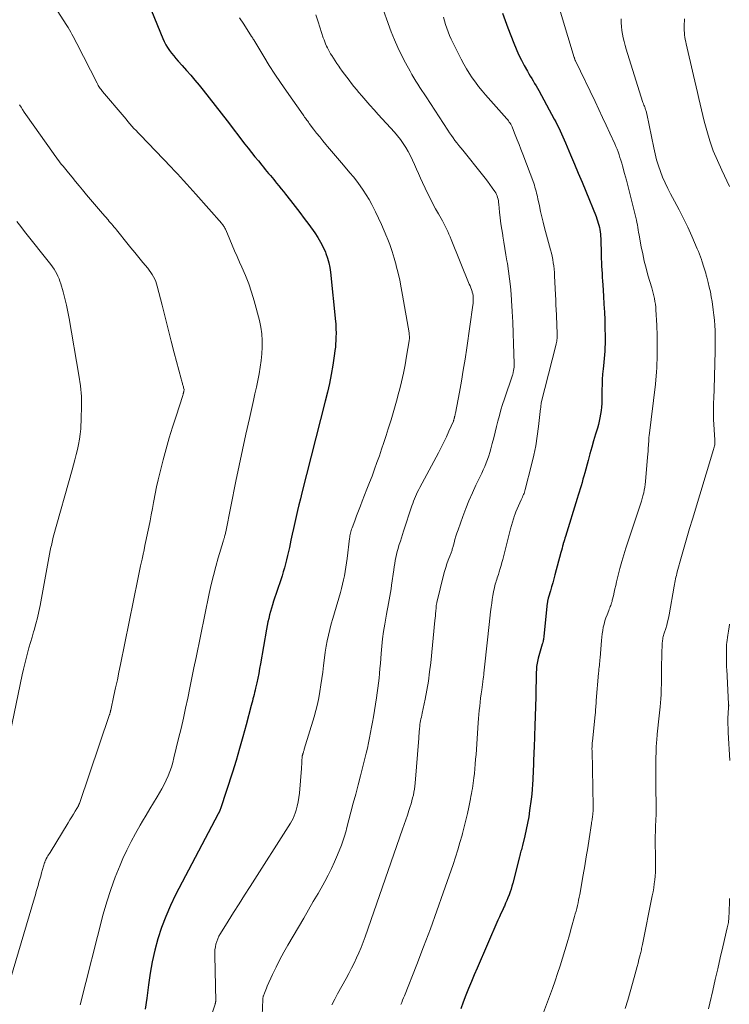
# Model space of a CAD drawing. Units: feet. Extents: x 1945000 to 1950001, y 565000 to 570001.
# Drawn here: x 1947817 to 1947941, y 565899 to 566072 of the extents above; entities that cross this region are included whole.
import ezdxf

# ---------------------------------------------------------------- set-up
doc = ezdxf.new("R2010")
doc.units = ezdxf.units.FT
doc.header["$LTSCALE"] = 100
doc.header["$MEASUREMENT"] = 0
doc.layers.add('CONTOUR INDEX', color=32, linetype='Continuous', lineweight=25)
doc.layers.add('CONTOUR INTERMEDIATE', color=40, linetype='Continuous', lineweight=15)

msp = doc.modelspace()

# ---------------------------------------------------------------- linework, layer by layer
at = {"layer": 'CONTOUR INDEX', "flags": 128}
for points, elevation in [([(1947839.67, 566073.37), (1947841.68, 566068.49), (1947841.93, 566067.95), (1947842.2, 566067.41), (1947842.51, 566066.9), (1947842.85, 566066.4), (1947843.22, 566065.92), (1947843.59, 566065.45), (1947843.98, 566064.99), (1947844.38, 566064.54), (1947845.1, 566063.75), (1947845.85, 566062.9), (1947846.6, 566062.05), (1947847.33, 566061.18), (1947848.05, 566060.3), (1947848.76, 566059.41), (1947849.82, 566058.07), (1947850.87, 566056.73), (1947851.92, 566055.39), (1947852.97, 566054.04), (1947856.11, 566049.95), (1947856.69, 566049.2), (1947857.28, 566048.45), (1947857.87, 566047.71), (1947858.47, 566046.97), (1947859.07, 566046.23), (1947859.37, 566045.86), (1947859.67, 566045.5), (1947859.97, 566045.14), (1947860.28, 566044.77), (1947860.58, 566044.41), (1947860.88, 566044.05), (1947861.19, 566043.69), (1947861.49, 566043.32), (1947861.69, 566043.08), (1947862.09, 566042.59), (1947862.49, 566042.1), (1947862.88, 566041.6), (1947863.27, 566041.11), (1947864.13, 566040.02), (1947864.94, 566038.97), (1947865.74, 566037.92), (1947866.53, 566036.86), (1947867.32, 566035.79), (1947868.37, 566034.34), (1947868.92, 566033.53), (1947869.42, 566032.7), (1947869.86, 566031.83), (1947870.26, 566030.93), (1947870.36, 566030.68), (1947870.64, 566029.89), (1947870.88, 566029.08), (1947871.04, 566028.26), (1947871.16, 566027.42), (1947872.03, 566018.74), (1947872.06, 566018.37), (1947872.09, 566018), (1947872.1, 566017.63), (1947872.11, 566017.26), (1947872.12, 566016.89), (1947872.12, 566016.52), (1947872.11, 566016.16), (1947872.1, 566015.79), (1947872.08, 566015.38), (1947872.05, 566014.81), (1947872.01, 566014.25), (1947871.94, 566013.68), (1947871.87, 566013.11), (1947871.54, 566011.05), (1947871.27, 566009.46), (1947870.96, 566007.87), (1947870.62, 566006.3), (1947870.24, 566004.73), (1947866.12, 565988.61), (1947865.86, 565987.57), (1947865.6, 565986.54), (1947865.35, 565985.51), (1947865.1, 565984.47), (1947864.86, 565983.43), (1947864.62, 565982.39), (1947864.4, 565981.35), (1947864.18, 565980.31), (1947863.92, 565979.03), (1947863.76, 565978.31), (1947863.6, 565977.6), (1947863.43, 565976.88), (1947863.25, 565976.17), (1947863.06, 565975.46), (1947862.86, 565974.76), (1947862.64, 565974.06), (1947862.42, 565973.36), (1947861.16, 565969.57), (1947860.97, 565968.97), (1947860.78, 565968.37), (1947860.61, 565967.77), (1947860.44, 565967.16), (1947860.29, 565966.55), (1947860.15, 565965.93), (1947860.02, 565965.31), (1947859.91, 565964.69), (1947858.85, 565958.58), (1947858.7, 565957.73), (1947858.53, 565956.89), (1947858.36, 565956.05), (1947858.18, 565955.21), (1947857.97, 565954.3), (1947857.89, 565953.92), (1947857.8, 565953.53), (1947857.71, 565953.15), (1947857.61, 565952.77), (1947857.52, 565952.39), (1947857.42, 565952.01), (1947857.33, 565951.63), (1947857.23, 565951.25), (1947856.33, 565947.83), (1947855.77, 565945.74), (1947855.18, 565943.67), (1947854.55, 565941.6), (1947853.9, 565939.54), (1947851.79, 565933.06), (1947851.77, 565932.98), (1947851.74, 565932.9), (1947851.71, 565932.82), (1947851.68, 565932.74), (1947851.65, 565932.67), (1947851.63, 565932.63), (1947851.61, 565932.58), (1947851.59, 565932.53), (1947851.57, 565932.49), (1947851.54, 565932.43), (1947851.53, 565932.41), (1947851.52, 565932.4), (1947851.51, 565932.38), (1947851.5, 565932.36), (1947851.45, 565932.29), (1947851.44, 565932.27), (1947851.43, 565932.26), (1947851.42, 565932.24), (1947851.41, 565932.22), (1947843.93, 565917.95), (1947843.02, 565916.08), (1947842.19, 565914.18), (1947841.47, 565912.23), (1947840.83, 565910.25), (1947840.29, 565908.24), (1947839.83, 565906.21), (1947839.47, 565904.17), (1947839.17, 565902.11), (1947839.12, 565901.69), (1947838.87, 565899.77), (1947838.58, 565897.86)], 880), ([(1947901.37, 566072.95), (1947901.82, 566071.64), (1947902.3, 566070.35), (1947903.35, 566067.66), (1947903.77, 566066.66), (1947904.21, 566065.68), (1947904.69, 566064.72), (1947905.19, 566063.76), (1947905.76, 566062.74), (1947906.01, 566062.31), (1947906.25, 566061.88), (1947906.51, 566061.46), (1947906.77, 566061.04), (1947907.03, 566060.62), (1947907.28, 566060.2), (1947907.52, 566059.77), (1947907.76, 566059.34), (1947910.47, 566054.35), (1947910.74, 566053.84), (1947911, 566053.32), (1947911.26, 566052.8), (1947911.51, 566052.27), (1947911.75, 566051.74), (1947911.98, 566051.21), (1947912.22, 566050.68), (1947912.45, 566050.15), (1947913.35, 566048.03), (1947914.03, 566046.44), (1947914.7, 566044.85), (1947915.36, 566043.25), (1947916.01, 566041.65), (1947917.82, 566037.19), (1947917.96, 566036.81), (1947918.1, 566036.44), (1947918.22, 566036.06), (1947918.33, 566035.68), (1947918.42, 566035.3), (1947918.5, 566034.91), (1947918.55, 566034.52), (1947918.59, 566034.12), (1947918.61, 566033.83), (1947918.64, 566033.29), (1947918.67, 566032.75), (1947918.69, 566032.2), (1947918.7, 566031.66), (1947918.72, 566030.47), (1947918.74, 566029.81), (1947918.76, 566029.15), (1947918.79, 566028.49), (1947918.83, 566027.84), (1947918.88, 566027.18), (1947918.92, 566026.52), (1947918.96, 566025.86), (1947919.01, 566025.21), (1947919.13, 566023.2), (1947919.21, 566021.8), (1947919.28, 566020.41), (1947919.34, 566019.02), (1947919.38, 566017.62), (1947919.41, 566016.14), (1947919.42, 566015.48), (1947919.41, 566014.83), (1947919.38, 566014.19), (1947919.35, 566013.54), (1947919.3, 566012.89), (1947919.25, 566012.24), (1947919.19, 566011.59), (1947919.12, 566010.94), (1947919.07, 566010.41), (1947918.98, 566009.49), (1947918.92, 566008.57), (1947918.88, 566007.66), (1947918.85, 566006.74), (1947918.83, 566004.96), (1947918.81, 566004.34), (1947918.77, 566003.71), (1947918.71, 566003.09), (1947918.62, 566002.46), (1947918.51, 566001.84), (1947918.39, 566001.23), (1947918.24, 566000.62), (1947918.07, 566000.02), (1947917.74, 565998.93), (1947917.4, 565997.79), (1947917.07, 565996.64), (1947916.75, 565995.49), (1947916.43, 565994.34), (1947915.83, 565992.15), (1947915.68, 565991.58), (1947915.52, 565991.02), (1947915.36, 565990.45), (1947915.2, 565989.89), (1947915.03, 565989.33), (1947914.87, 565988.76), (1947914.7, 565988.2), (1947914.52, 565987.64), (1947912.45, 565980.98), (1947912.35, 565980.66), (1947912.25, 565980.34), (1947912.16, 565980.02), (1947912.07, 565979.7), (1947912.04, 565979.61), (1947911.94, 565979.24), (1947911.84, 565978.88), (1947911.74, 565978.51), (1947911.64, 565978.14), (1947910.59, 565974.2), (1947910.4, 565973.5), (1947910.21, 565972.8), (1947910.01, 565972.1), (1947909.8, 565971.41), (1947909.46, 565970.27), (1947909.43, 565970.14), (1947909.39, 565970.01), (1947909.36, 565969.89), (1947909.33, 565969.76), (1947909.3, 565969.63), (1947909.28, 565969.5), (1947909.26, 565969.37), (1947909.24, 565969.24), (1947908.64, 565963.41), (1947908.62, 565963.23), (1947908.59, 565963.05), (1947908.56, 565962.87), (1947908.53, 565962.7), (1947908.5, 565962.52), (1947908.46, 565962.35), (1947908.42, 565962.17), (1947908.37, 565962), (1947907.67, 565959.59), (1947907.59, 565959.29), (1947907.52, 565958.99), (1947907.47, 565958.69), (1947907.42, 565958.38), (1947907.38, 565958.08), (1947907.35, 565957.77), (1947907.33, 565957.46), (1947907.32, 565957.15), (1947907.22, 565952.78), (1947907.18, 565951.07), (1947907.13, 565949.36), (1947907.07, 565947.65), (1947907.01, 565945.94), (1947906.92, 565943.8), (1947906.9, 565943.16), (1947906.87, 565942.52), (1947906.85, 565941.89), (1947906.83, 565941.25), (1947906.81, 565940.61), (1947906.79, 565939.97), (1947906.76, 565939.33), (1947906.74, 565938.7), (1947906.72, 565938.24), (1947906.68, 565937.38), (1947906.61, 565936.52), (1947906.53, 565935.66), (1947906.42, 565934.8), (1947906.15, 565932.8), (1947905.98, 565931.68), (1947905.79, 565930.57), (1947905.56, 565929.46), (1947905.31, 565928.35), (1947904.89, 565926.66), (1947904.83, 565926.41), (1947904.77, 565926.15), (1947904.7, 565925.9), (1947904.63, 565925.65), (1947904.56, 565925.4), (1947904.5, 565925.14), (1947904.43, 565924.89), (1947904.37, 565924.64), (1947903.17, 565920.01), (1947903.03, 565919.49), (1947902.88, 565918.97), (1947902.71, 565918.47), (1947902.54, 565917.96), (1947902.34, 565917.46), (1947902.14, 565916.96), (1947901.93, 565916.47), (1947901.71, 565915.98), (1947901.62, 565915.81), (1947901.36, 565915.23), (1947901.09, 565914.66), (1947900.83, 565914.08), (1947900.58, 565913.5), (1947896.91, 565905.07), (1947896.41, 565903.88), (1947895.91, 565902.7), (1947895.43, 565901.5), (1947894.95, 565900.31), (1947894.49, 565899.11), (1947894.04, 565897.9)], 860)]:
    msp.add_lwpolyline(points, dxfattribs=dict(at, elevation=elevation))
at = {"layer": 'CONTOUR INTERMEDIATE', "flags": 128}
for points, elevation in [([(1947910.48, 566076.9), (1947913.98, 566065.15), (1947914.01, 566065.08), (1947914.03, 566065), (1947914.06, 566064.93), (1947914.08, 566064.86), (1947914.11, 566064.79), (1947914.14, 566064.72), (1947914.17, 566064.65), (1947914.21, 566064.58), (1947917.64, 566057.4), (1947918.3, 566056.02), (1947918.96, 566054.63), (1947919.61, 566053.24), (1947920.25, 566051.85), (1947921.1, 566050), (1947921.31, 566049.53), (1947921.51, 566049.05), (1947921.69, 566048.56), (1947921.87, 566048.08), (1947922.03, 566047.58), (1947922.19, 566047.09), (1947922.34, 566046.59), (1947922.48, 566046.09), (1947922.85, 566044.76), (1947923.17, 566043.6), (1947923.48, 566042.43), (1947923.78, 566041.26), (1947924.07, 566040.09), (1947924.82, 566037.03), (1947924.92, 566036.59), (1947925.01, 566036.16), (1947925.09, 566035.73), (1947925.17, 566035.29), (1947925.24, 566034.85), (1947925.31, 566034.42), (1947925.39, 566033.98), (1947925.47, 566033.55), (1947925.77, 566031.89), (1947926.02, 566030.63), (1947926.3, 566029.38), (1947926.61, 566028.14), (1947926.95, 566026.9), (1947927.6, 566024.69), (1947927.73, 566024.22), (1947927.86, 566023.74), (1947927.97, 566023.25), (1947928.08, 566022.77), (1947928.17, 566022.28), (1947928.25, 566021.8), (1947928.3, 566021.3), (1947928.34, 566020.81), (1947928.49, 566018.08), (1947928.51, 566017.47), (1947928.54, 566016.87), (1947928.55, 566016.26), (1947928.56, 566015.65), (1947928.56, 566015.04), (1947928.56, 566014.43), (1947928.56, 566013.83), (1947928.56, 566013.22), (1947928.55, 566012.61), (1947928.54, 566012.01), (1947928.52, 566011.4), (1947928.49, 566010.8), (1947928.48, 566010.59), (1947928.44, 566009.88), (1947928.38, 566009.17), (1947928.31, 566008.47), (1947928.24, 566007.76), (1947927.14, 565998.68), (1947927.13, 565998.58), (1947927.12, 565998.49), (1947927.11, 565998.39), (1947927.1, 565998.29), (1947927.09, 565998.19), (1947927.09, 565998.1), (1947927.08, 565998), (1947927.08, 565997.9), (1947927.03, 565997.03), (1947927, 565996.5), (1947926.97, 565995.97), (1947926.93, 565995.44), (1947926.89, 565994.91), (1947926.52, 565990.62), (1947926.46, 565990.11), (1947926.39, 565989.61), (1947926.3, 565989.11), (1947926.19, 565988.61), (1947926.07, 565988.12), (1947925.94, 565987.63), (1947925.79, 565987.14), (1947925.64, 565986.65), (1947923.07, 565978.89), (1947922.7, 565977.72), (1947922.34, 565976.54), (1947922.02, 565975.35), (1947921.71, 565974.16), (1947921.43, 565972.99), (1947921.28, 565972.37), (1947921.14, 565971.76), (1947921, 565971.14), (1947920.86, 565970.53), (1947920.68, 565969.76), (1947920.63, 565969.53), (1947920.56, 565969.3), (1947920.49, 565969.07), (1947920.41, 565968.85), (1947920.33, 565968.63), (1947920.24, 565968.41), (1947920.15, 565968.19), (1947920.06, 565967.97), (1947919.75, 565967.2), (1947919.55, 565966.66), (1947919.37, 565966.11), (1947919.22, 565965.55), (1947919.1, 565964.99), (1947919, 565964.42), (1947918.91, 565963.84), (1947918.84, 565963.27), (1947918.79, 565962.69), (1947918.53, 565959.64), (1947918.5, 565959.3), (1947918.47, 565958.97), (1947918.43, 565958.63), (1947918.4, 565958.3), (1947918.36, 565957.96), (1947918.33, 565957.63), (1947918.3, 565957.29), (1947918.27, 565956.95), (1947917.87, 565952.15), (1947917.85, 565951.84), (1947917.82, 565951.53), (1947917.8, 565951.22), (1947917.78, 565950.91), (1947917.75, 565950.6), (1947917.73, 565950.29), (1947917.7, 565949.98), (1947917.67, 565949.67), (1947917.17, 565944.94), (1947917.15, 565944.74), (1947917.14, 565944.54), (1947917.12, 565944.34), (1947917.11, 565944.14), (1947917.11, 565943.94), (1947917.1, 565943.74), (1947917.1, 565943.54), (1947917.11, 565943.34), (1947917.31, 565933.47), (1947917.32, 565933.19), (1947917.31, 565932.91), (1947917.3, 565932.63), (1947917.28, 565932.36), (1947917.27, 565932.24), (1947917.24, 565932.02), (1947917.22, 565931.8), (1947917.19, 565931.58), (1947917.15, 565931.36), (1947917.11, 565931.14), (1947917.07, 565930.92), (1947917.04, 565930.7), (1947917, 565930.49), (1947916.6, 565927.78), (1947916.35, 565926.21), (1947916.1, 565924.63), (1947915.84, 565923.06), (1947915.57, 565921.5), (1947914.95, 565918.03), (1947914.86, 565917.53), (1947914.76, 565917.04), (1947914.66, 565916.55), (1947914.55, 565916.07), (1947914.43, 565915.58), (1947914.31, 565915.09), (1947914.18, 565914.61), (1947914.05, 565914.13), (1947913.53, 565912.26), (1947913.14, 565910.9), (1947912.75, 565909.55), (1947912.35, 565908.19), (1947911.94, 565906.84), (1947911.51, 565905.5), (1947911.07, 565904.15), (1947910.61, 565902.82), (1947910.14, 565901.49), (1947908.6, 565897.26)], 856), ([(1947879.87, 566075.05), (1947881.83, 566069.68), (1947882.38, 566068.28), (1947882.97, 566066.9), (1947883.63, 566065.55), (1947884.32, 566064.22), (1947885.14, 566062.74), (1947885.47, 566062.17), (1947885.8, 566061.59), (1947886.15, 566061.03), (1947886.5, 566060.47), (1947886.86, 566059.91), (1947887.23, 566059.35), (1947887.59, 566058.8), (1947887.95, 566058.24), (1947891.78, 566052.38), (1947892.08, 566051.93), (1947892.39, 566051.48), (1947892.71, 566051.03), (1947893.03, 566050.59), (1947893.36, 566050.15), (1947893.7, 566049.72), (1947894.04, 566049.29), (1947894.38, 566048.86), (1947897.89, 566044.51), (1947898.32, 566043.96), (1947898.75, 566043.41), (1947899.16, 566042.84), (1947899.57, 566042.27), (1947900.03, 566041.61), (1947900.18, 566041.36), (1947900.32, 566041.1), (1947900.43, 566040.83), (1947900.52, 566040.55), (1947900.6, 566040.26), (1947900.66, 566039.97), (1947900.7, 566039.68), (1947900.74, 566039.39), (1947900.88, 566037.96), (1947900.99, 566036.95), (1947901.11, 566035.95), (1947901.26, 566034.94), (1947901.42, 566033.94), (1947901.45, 566033.76), (1947901.63, 566032.67), (1947901.81, 566031.57), (1947901.99, 566030.48), (1947902.17, 566029.39), (1947902.25, 566028.92), (1947902.45, 566027.58), (1947902.63, 566026.25), (1947902.77, 566024.91), (1947902.89, 566023.57), (1947902.97, 566022.44), (1947903.09, 566020.53), (1947903.2, 566018.62), (1947903.28, 566016.71), (1947903.34, 566014.8), (1947903.43, 566011.36), (1947903.43, 566011.06), (1947903.41, 566010.75), (1947903.38, 566010.45), (1947903.34, 566010.14), (1947903.28, 566009.79), (1947903.25, 566009.66), (1947903.22, 566009.54), (1947903.19, 566009.41), (1947903.15, 566009.29), (1947901.71, 566005.14), (1947901.4, 566004.18), (1947901.1, 566003.21), (1947900.83, 566002.24), (1947900.57, 566001.26), (1947900.33, 566000.27), (1947900.09, 565999.29), (1947899.84, 565998.31), (1947899.59, 565997.33), (1947899.35, 565996.36), (1947899.17, 565995.73), (1947898.98, 565995.11), (1947898.76, 565994.5), (1947898.52, 565993.89), (1947898.26, 565993.29), (1947898, 565992.7), (1947897.72, 565992.1), (1947897.45, 565991.51), (1947896.71, 565989.98), (1947896.09, 565988.62), (1947895.49, 565987.25), (1947894.93, 565985.86), (1947894.41, 565984.45), (1947893.57, 565982.12), (1947893.38, 565981.56), (1947893.2, 565981), (1947893.03, 565980.43), (1947892.87, 565979.86), (1947892.65, 565979.04), (1947892.61, 565978.88), (1947892.56, 565978.72), (1947892.51, 565978.56), (1947892.45, 565978.4), (1947892.39, 565978.25), (1947892.34, 565978.09), (1947892.28, 565977.93), (1947892.22, 565977.78), (1947891.85, 565976.79), (1947891.62, 565976.14), (1947891.4, 565975.48), (1947891.2, 565974.81), (1947891.03, 565974.14), (1947889.85, 565969.38), (1947889.82, 565969.26), (1947889.79, 565969.14), (1947889.77, 565969.01), (1947889.75, 565968.89), (1947889.74, 565968.77), (1947889.72, 565968.65), (1947889.71, 565968.52), (1947889.7, 565968.4), (1947889.65, 565967.83), (1947889.62, 565967.43), (1947889.58, 565967.02), (1947889.55, 565966.61), (1947889.51, 565966.21), (1947888.76, 565958.75), (1947888.57, 565957.14), (1947888.35, 565955.55), (1947888.08, 565953.96), (1947887.78, 565952.38), (1947887.26, 565949.87), (1947887.19, 565949.54), (1947887.12, 565949.22), (1947887.05, 565948.89), (1947886.99, 565948.56), (1947886.93, 565948.23), (1947886.87, 565947.9), (1947886.83, 565947.57), (1947886.8, 565947.23), (1947886.79, 565947.1), (1947886.76, 565946.7), (1947886.72, 565946.3), (1947886.69, 565945.9), (1947886.66, 565945.5), (1947886.03, 565937.6), (1947885.97, 565937.07), (1947885.91, 565936.55), (1947885.82, 565936.03), (1947885.71, 565935.51), (1947885.59, 565934.99), (1947885.46, 565934.48), (1947885.31, 565933.97), (1947885.15, 565933.47), (1947884.94, 565932.81), (1947884.66, 565931.99), (1947884.38, 565931.16), (1947884.1, 565930.33), (1947883.82, 565929.5), (1947877.26, 565910.6), (1947876.92, 565909.65), (1947876.55, 565908.71), (1947876.16, 565907.78), (1947875.74, 565906.86), (1947875.3, 565905.95), (1947874.85, 565905.05), (1947874.39, 565904.15), (1947873.91, 565903.26), (1947872.41, 565900.56), (1947871.89, 565899.59), (1947871.39, 565898.62)], 868), ([(1947823.1, 566073.44), (1947824.8, 566070.8), (1947825.04, 566070.42), (1947825.28, 566070.03), (1947825.5, 566069.64), (1947825.72, 566069.25), (1947825.93, 566068.85), (1947826.14, 566068.45), (1947826.35, 566068.05), (1947826.55, 566067.65), (1947830.13, 566060.63), (1947830.24, 566060.44), (1947830.34, 566060.26), (1947830.46, 566060.07), (1947830.58, 566059.9), (1947830.7, 566059.72), (1947830.83, 566059.55), (1947830.97, 566059.38), (1947831.1, 566059.21), (1947834.87, 566054.72), (1947835.22, 566054.32), (1947835.56, 566053.91), (1947835.91, 566053.51), (1947836.26, 566053.11), (1947836.61, 566052.71), (1947836.97, 566052.31), (1947837.33, 566051.92), (1947837.7, 566051.54), (1947843.15, 566045.86), (1947843.7, 566045.28), (1947844.25, 566044.69), (1947844.8, 566044.11), (1947845.34, 566043.52), (1947845.88, 566042.92), (1947846.42, 566042.33), (1947846.95, 566041.73), (1947847.49, 566041.13), (1947852.04, 566035.98), (1947852.14, 566035.86), (1947852.25, 566035.73), (1947852.34, 566035.59), (1947852.43, 566035.45), (1947852.52, 566035.31), (1947852.6, 566035.16), (1947852.67, 566035.01), (1947852.74, 566034.86), (1947853.45, 566033.17), (1947853.87, 566032.17), (1947854.3, 566031.18), (1947854.74, 566030.19), (1947855.18, 566029.2), (1947855.59, 566028.3), (1947856.21, 566026.86), (1947856.77, 566025.39), (1947857.27, 566023.9), (1947857.72, 566022.39), (1947858.66, 566018.9), (1947858.91, 566017.75), (1947859.09, 566016.6), (1947859.17, 566015.43), (1947859.17, 566014.25), (1947859.09, 566013.08), (1947858.97, 566011.9), (1947858.81, 566010.74), (1947858.6, 566009.57), (1947858.6, 566009.54), (1947858.36, 566008.37), (1947858.12, 566007.2), (1947857.87, 566006.03), (1947857.61, 566004.86), (1947856.9, 566001.7), (1947856.29, 565998.95), (1947855.69, 565996.2), (1947855.11, 565993.45), (1947854.54, 565990.69), (1947852.74, 565981.79), (1947852.7, 565981.62), (1947852.67, 565981.46), (1947852.63, 565981.3), (1947852.59, 565981.13), (1947852.57, 565981.05), (1947852.54, 565980.93), (1947852.51, 565980.8), (1947852.47, 565980.68), (1947852.43, 565980.56), (1947852.39, 565980.44), (1947852.35, 565980.32), (1947852.31, 565980.2), (1947852.28, 565980.08), (1947851.42, 565977.22), (1947850.98, 565975.66), (1947850.56, 565974.09), (1947850.19, 565972.51), (1947849.84, 565970.93), (1947847.53, 565959.67), (1947847.16, 565957.89), (1947846.79, 565956.11), (1947846.42, 565954.33), (1947846.05, 565952.55), (1947845.68, 565950.77), (1947845.29, 565948.99), (1947844.88, 565947.22), (1947844.46, 565945.45), (1947843.64, 565942.04), (1947843.42, 565941.23), (1947843.18, 565940.43), (1947842.91, 565939.64), (1947842.61, 565938.86), (1947842.27, 565938.09), (1947841.91, 565937.34), (1947841.52, 565936.6), (1947841.1, 565935.87), (1947840.69, 565935.18), (1947840.05, 565934.11), (1947839.41, 565933.05), (1947838.77, 565931.98), (1947838.13, 565930.91), (1947837.7, 565930.2), (1947836.87, 565928.76), (1947836.09, 565927.31), (1947835.36, 565925.82), (1947834.67, 565924.32), (1947834.17, 565923.17), (1947833.31, 565921.05), (1947832.52, 565918.92), (1947831.84, 565916.74), (1947831.22, 565914.55), (1947827.17, 565898.65)], 884), ([(1947868.58, 566072.64), (1947868.97, 566071.42), (1947869.88, 566068.62), (1947870.01, 566068.26), (1947870.14, 566067.9), (1947870.29, 566067.54), (1947870.45, 566067.18), (1947870.62, 566066.84), (1947870.79, 566066.49), (1947870.98, 566066.15), (1947871.18, 566065.82), (1947871.36, 566065.52), (1947871.66, 566065.04), (1947871.97, 566064.57), (1947872.29, 566064.1), (1947872.61, 566063.64), (1947872.81, 566063.35), (1947873.21, 566062.79), (1947873.61, 566062.24), (1947874.02, 566061.7), (1947874.43, 566061.16), (1947874.85, 566060.62), (1947875.27, 566060.09), (1947875.7, 566059.56), (1947876.13, 566059.03), (1947876.66, 566058.41), (1947877.36, 566057.58), (1947878.07, 566056.76), (1947878.8, 566055.94), (1947879.53, 566055.14), (1947882.37, 566052.04), (1947882.92, 566051.41), (1947883.45, 566050.75), (1947883.94, 566050.07), (1947884.4, 566049.37), (1947884.83, 566048.64), (1947885.23, 566047.9), (1947885.58, 566047.14), (1947885.92, 566046.37), (1947885.93, 566046.34), (1947886.25, 566045.55), (1947886.59, 566044.76), (1947886.94, 566043.97), (1947887.3, 566043.19), (1947888.26, 566041.2), (1947888.7, 566040.32), (1947889.15, 566039.43), (1947889.62, 566038.56), (1947890.11, 566037.7), (1947890.58, 566036.88), (1947890.84, 566036.43), (1947891.08, 566035.98), (1947891.32, 566035.52), (1947891.54, 566035.05), (1947891.76, 566034.58), (1947891.97, 566034.11), (1947892.17, 566033.64), (1947892.37, 566033.16), (1947895.55, 566025.34), (1947895.68, 566025.01), (1947895.8, 566024.68), (1947895.92, 566024.35), (1947896.03, 566024.01), (1947896.07, 566023.88), (1947896.15, 566023.61), (1947896.2, 566023.33), (1947896.24, 566023.06), (1947896.25, 566022.78), (1947896.25, 566022.49), (1947896.24, 566022.21), (1947896.21, 566021.93), (1947896.18, 566021.65), (1947895.09, 566014.11), (1947894.8, 566012.15), (1947894.49, 566010.19), (1947894.15, 566008.24), (1947893.8, 566006.3), (1947893.11, 566002.63), (1947893.09, 566002.52), (1947893.06, 566002.41), (1947893.04, 566002.29), (1947893.01, 566002.18), (1947892.99, 566002.1), (1947892.97, 566002.03), (1947892.95, 566001.96), (1947892.93, 566001.9), (1947892.92, 566001.83), (1947892.9, 566001.76), (1947892.88, 566001.69), (1947892.86, 566001.62), (1947892.85, 566001.55), (1947892.82, 566001.47), (1947892.8, 566001.4), (1947892.77, 566001.33), (1947892.75, 566001.26), (1947891.97, 565999.46), (1947891.54, 565998.49), (1947891.09, 565997.53), (1947890.62, 565996.59), (1947890.13, 565995.65), (1947886.85, 565989.58), (1947886.65, 565989.19), (1947886.45, 565988.79), (1947886.27, 565988.4), (1947886.09, 565987.99), (1947885.92, 565987.59), (1947885.76, 565987.18), (1947885.61, 565986.77), (1947885.47, 565986.35), (1947884.01, 565981.91), (1947883.82, 565981.31), (1947883.62, 565980.71), (1947883.43, 565980.12), (1947883.24, 565979.52), (1947883.19, 565979.36), (1947883.03, 565978.84), (1947882.88, 565978.32), (1947882.75, 565977.79), (1947882.63, 565977.26), (1947882.53, 565976.73), (1947882.43, 565976.19), (1947882.35, 565975.65), (1947882.27, 565975.12), (1947881.89, 565972.38), (1947881.8, 565971.74), (1947881.7, 565971.1), (1947881.59, 565970.46), (1947881.48, 565969.83), (1947881.36, 565969.19), (1947881.24, 565968.55), (1947881.12, 565967.92), (1947881, 565967.28), (1947880.69, 565965.55), (1947880.48, 565964.26), (1947880.29, 565962.96), (1947880.15, 565961.66), (1947880.04, 565960.36), (1947879.98, 565959.48), (1947879.91, 565958.61), (1947879.84, 565957.75), (1947879.77, 565956.89), (1947879.69, 565956.03), (1947879.6, 565955.17), (1947879.49, 565954.31), (1947879.37, 565953.45), (1947879.24, 565952.6), (1947878.68, 565949.26), (1947878.52, 565948.34), (1947878.36, 565947.42), (1947878.19, 565946.51), (1947878.01, 565945.59), (1947877.83, 565944.68), (1947877.63, 565943.76), (1947877.42, 565942.86), (1947877.2, 565941.95), (1947876.83, 565940.52), (1947876.42, 565938.9), (1947876, 565937.28), (1947875.58, 565935.66), (1947875.15, 565934.05), (1947873.98, 565929.58), (1947873.88, 565929.21), (1947873.78, 565928.84), (1947873.68, 565928.47), (1947873.57, 565928.11), (1947873.46, 565927.74), (1947873.34, 565927.38), (1947873.21, 565927.02), (1947873.08, 565926.67), (1947872.39, 565924.97), (1947871.88, 565923.78), (1947871.35, 565922.6), (1947870.76, 565921.44), (1947870.15, 565920.3), (1947869.78, 565919.66), (1947868.96, 565918.2), (1947868.13, 565916.76), (1947867.3, 565915.31), (1947866.46, 565913.87), (1947863.68, 565909.14), (1947862.96, 565907.86), (1947862.27, 565906.57), (1947861.61, 565905.27), (1947860.98, 565903.94), (1947860.04, 565901.88), (1947859.9, 565901.58), (1947859.77, 565901.27), (1947859.65, 565900.97), (1947859.53, 565900.66), (1947859.36, 565900.2), (1947859.33, 565900.12), (1947859.31, 565900.04), (1947859.29, 565899.96), (1947859.28, 565899.88), (1947859.27, 565899.8), (1947859.26, 565899.72), (1947859.25, 565899.63), (1947859.25, 565899.55), (1947859.14, 565896.77)], 872), ([(1947855.18, 566072.16), (1947855.91, 566071), (1947857.29, 566068.86), (1947857.34, 566068.79), (1947857.39, 566068.71), (1947857.43, 566068.63), (1947857.48, 566068.56), (1947857.53, 566068.48), (1947857.58, 566068.4), (1947857.63, 566068.33), (1947857.67, 566068.25), (1947859.45, 566065.31), (1947860.39, 566063.77), (1947861.36, 566062.24), (1947862.37, 566060.74), (1947863.39, 566059.25), (1947866.32, 566055.07), (1947866.46, 566054.88), (1947866.59, 566054.7), (1947866.73, 566054.51), (1947866.86, 566054.32), (1947867, 566054.14), (1947867.14, 566053.95), (1947867.28, 566053.77), (1947867.42, 566053.58), (1947868.19, 566052.57), (1947868.71, 566051.88), (1947869.25, 566051.2), (1947869.8, 566050.52), (1947870.35, 566049.86), (1947870.62, 566049.53), (1947871.32, 566048.7), (1947872.02, 566047.88), (1947872.72, 566047.06), (1947873.43, 566046.24), (1947874.57, 566044.91), (1947875.19, 566044.17), (1947875.79, 566043.41), (1947876.36, 566042.63), (1947876.9, 566041.83), (1947877.42, 566041.02), (1947877.92, 566040.19), (1947878.39, 566039.35), (1947878.84, 566038.49), (1947879.07, 566038.03), (1947879.6, 566036.92), (1947880.12, 566035.81), (1947880.6, 566034.68), (1947881.07, 566033.55), (1947881.1, 566033.47), (1947881.55, 566032.28), (1947881.97, 566031.08), (1947882.34, 566029.86), (1947882.69, 566028.64), (1947882.71, 566028.55), (1947883.03, 566027.27), (1947883.33, 566025.99), (1947883.59, 566024.69), (1947883.83, 566023.4), (1947884.95, 566016.75), (1947884.98, 566016.57), (1947885, 566016.38), (1947885.01, 566016.2), (1947885.02, 566016.01), (1947885.02, 566015.94), (1947885.02, 566015.79), (1947885.01, 566015.64), (1947885, 566015.5), (1947884.98, 566015.35), (1947884.52, 566012.63), (1947884.25, 566011.13), (1947883.96, 566009.64), (1947883.62, 566008.15), (1947883.25, 566006.67), (1947883.17, 566006.35), (1947882.73, 566004.72), (1947882.27, 566003.1), (1947881.79, 566001.48), (1947881.29, 565999.87), (1947880.92, 565998.69), (1947880.53, 565997.5), (1947880.14, 565996.31), (1947879.74, 565995.13), (1947879.32, 565993.95), (1947878.9, 565992.77), (1947878.46, 565991.59), (1947878.01, 565990.42), (1947877.56, 565989.26), (1947876.74, 565987.18), (1947876.4, 565986.32), (1947876.07, 565985.46), (1947875.74, 565984.6), (1947875.41, 565983.73), (1947874.93, 565982.45), (1947874.85, 565982.23), (1947874.78, 565982), (1947874.72, 565981.77), (1947874.66, 565981.55), (1947874.61, 565981.32), (1947874.56, 565981.08), (1947874.52, 565980.85), (1947874.49, 565980.62), (1947874.06, 565977.07), (1947873.96, 565976.32), (1947873.85, 565975.56), (1947873.73, 565974.81), (1947873.6, 565974.06), (1947873.44, 565973.31), (1947873.28, 565972.56), (1947873.09, 565971.82), (1947872.89, 565971.09), (1947871.84, 565967.52), (1947871.56, 565966.55), (1947871.29, 565965.58), (1947871.04, 565964.6), (1947870.8, 565963.62), (1947870.58, 565962.64), (1947870.39, 565961.65), (1947870.23, 565960.65), (1947870.09, 565959.65), (1947869.93, 565958.27), (1947869.78, 565957.13), (1947869.63, 565955.99), (1947869.47, 565954.85), (1947869.3, 565953.71), (1947869.1, 565952.58), (1947868.87, 565951.46), (1947868.59, 565950.34), (1947868.28, 565949.24), (1947866.55, 565943.54), (1947866.51, 565943.4), (1947866.47, 565943.27), (1947866.42, 565943.14), (1947866.38, 565943.01), (1947866.32, 565942.84), (1947866.3, 565942.79), (1947866.29, 565942.74), (1947866.27, 565942.7), (1947866.26, 565942.65), (1947866.24, 565942.6), (1947866.23, 565942.55), (1947866.22, 565942.5), (1947866.21, 565942.45), (1947866.2, 565942.42), (1947866.19, 565942.36), (1947866.18, 565942.3), (1947866.18, 565942.23), (1947866.17, 565942.17), (1947866.14, 565941.59), (1947866.12, 565941.23), (1947866.09, 565940.88), (1947866.07, 565940.52), (1947866.04, 565940.17), (1947865.68, 565935.82), (1947865.59, 565935.06), (1947865.47, 565934.31), (1947865.3, 565933.57), (1947865.1, 565932.84), (1947864.93, 565932.3), (1947864.77, 565931.84), (1947864.59, 565931.4), (1947864.37, 565930.98), (1947864.13, 565930.57), (1947857.03, 565919.43), (1947856.06, 565917.91), (1947855.1, 565916.38), (1947854.13, 565914.86), (1947853.18, 565913.33), (1947851.8, 565911.14), (1947851.55, 565910.7), (1947851.34, 565910.25), (1947851.17, 565909.78), (1947851.02, 565909.29), (1947850.92, 565908.8), (1947850.85, 565908.3), (1947850.82, 565907.8), (1947850.81, 565907.29), (1947850.97, 565899.29), (1947850.97, 565899.27), (1947850.97, 565899.25), (1947850.97, 565899.23), (1947850.97, 565899.21), (1947850.96, 565899.13), (1947850.96, 565899.11), (1947850.96, 565899.09), (1947850.95, 565899.07), (1947850.95, 565899.05), (1947850.93, 565898.97), (1947850.92, 565898.91), (1947850.91, 565898.85), (1947850.89, 565898.79), (1947850.87, 565898.74), (1947847.86, 565889.51)], 876), ([(1947890.99, 566072.26), (1947891.16, 566071.6), (1947891.36, 566070.95), (1947891.58, 566070.3), (1947891.82, 566069.66), (1947892.08, 566069.03), (1947892.36, 566068.41), (1947892.65, 566067.8), (1947894.13, 566064.85), (1947894.57, 566064.01), (1947895.03, 566063.18), (1947895.53, 566062.38), (1947896.06, 566061.58), (1947896.61, 566060.81), (1947897.18, 566060.06), (1947897.78, 566059.32), (1947898.4, 566058.6), (1947902.14, 566054.39), (1947902.29, 566054.2), (1947902.44, 566054.02), (1947902.58, 566053.82), (1947902.72, 566053.62), (1947902.84, 566053.42), (1947902.95, 566053.21), (1947903.05, 566052.99), (1947903.15, 566052.77), (1947903.63, 566051.55), (1947903.96, 566050.71), (1947904.29, 566049.87), (1947904.61, 566049.03), (1947904.93, 566048.19), (1947906.86, 566043.05), (1947906.98, 566042.71), (1947907.09, 566042.37), (1947907.19, 566042.03), (1947907.29, 566041.68), (1947907.37, 566041.34), (1947907.46, 566040.99), (1947907.54, 566040.64), (1947907.61, 566040.29), (1947907.87, 566039.07), (1947908.08, 566038.11), (1947908.31, 566037.15), (1947908.54, 566036.19), (1947908.79, 566035.24), (1947909.84, 566031.35), (1947909.98, 566030.79), (1947910.11, 566030.22), (1947910.22, 566029.66), (1947910.31, 566029.09), (1947910.39, 566028.51), (1947910.45, 566027.94), (1947910.5, 566027.36), (1947910.54, 566026.79), (1947910.7, 566023.43), (1947910.74, 566022.55), (1947910.78, 566021.68), (1947910.82, 566020.8), (1947910.86, 566019.92), (1947910.89, 566019.23), (1947910.92, 566018.7), (1947910.94, 566018.16), (1947910.95, 566017.63), (1947910.97, 566017.09), (1947910.98, 566016.51), (1947910.99, 566016.27), (1947910.98, 566016.02), (1947910.96, 566015.77), (1947910.94, 566015.53), (1947910.91, 566015.28), (1947910.87, 566015.04), (1947910.82, 566014.8), (1947910.76, 566014.55), (1947908.2, 566004.43), (1947908.19, 566004.41), (1947908.19, 566004.4), (1947908.19, 566004.38), (1947908.18, 566004.37), (1947908.17, 566004.31), (1947908.17, 566004.29), (1947908.17, 566004.28), (1947908.17, 566004.26), (1947908.16, 566004.24), (1947908.14, 566004), (1947908.13, 566003.86), (1947908.11, 566003.72), (1947908.1, 566003.58), (1947908.08, 566003.44), (1947907.72, 566000.3), (1947907.49, 565998.6), (1947907.21, 565996.91), (1947906.87, 565995.23), (1947906.48, 565993.55), (1947905.39, 565989.24), (1947905.32, 565989.01), (1947905.25, 565988.77), (1947905.16, 565988.54), (1947905.07, 565988.32), (1947904.98, 565988.09), (1947904.88, 565987.87), (1947904.78, 565987.64), (1947904.67, 565987.42), (1947904.4, 565986.85), (1947904.17, 565986.34), (1947903.94, 565985.82), (1947903.74, 565985.3), (1947903.55, 565984.77), (1947903.51, 565984.66), (1947903.31, 565984.07), (1947903.12, 565983.48), (1947902.95, 565982.89), (1947902.79, 565982.29), (1947901.42, 565976.94), (1947901.27, 565976.4), (1947901.12, 565975.85), (1947900.97, 565975.31), (1947900.8, 565974.77), (1947900.65, 565974.25), (1947900.56, 565973.97), (1947900.47, 565973.69), (1947900.38, 565973.41), (1947900.29, 565973.13), (1947900.2, 565972.85), (1947900.12, 565972.56), (1947900.05, 565972.28), (1947899.99, 565971.99), (1947899.82, 565971.24), (1947899.69, 565970.57), (1947899.57, 565969.9), (1947899.48, 565969.23), (1947899.39, 565968.55), (1947899.29, 565967.71), (1947899.17, 565966.61), (1947899.05, 565965.51), (1947898.93, 565964.41), (1947898.81, 565963.31), (1947898.12, 565956.95), (1947898.1, 565956.76), (1947898.08, 565956.56), (1947898.05, 565956.37), (1947898.03, 565956.18), (1947898, 565955.98), (1947897.98, 565955.79), (1947897.95, 565955.59), (1947897.92, 565955.4), (1947897.73, 565953.99), (1947897.63, 565953.27), (1947897.54, 565952.55), (1947897.45, 565951.83), (1947897.37, 565951.11), (1947897.29, 565950.39), (1947897.22, 565949.67), (1947897.16, 565948.95), (1947897.11, 565948.22), (1947896.73, 565942.65), (1947896.66, 565941.8), (1947896.59, 565940.96), (1947896.52, 565940.12), (1947896.43, 565939.27), (1947896.35, 565938.52), (1947896.3, 565938.05), (1947896.24, 565937.59), (1947896.17, 565937.13), (1947896.09, 565936.66), (1947896.01, 565936.2), (1947895.93, 565935.74), (1947895.84, 565935.28), (1947895.74, 565934.82), (1947895.45, 565933.4), (1947895.2, 565932.23), (1947894.94, 565931.06), (1947894.65, 565929.9), (1947894.35, 565928.74), (1947894.28, 565928.46), (1947893.91, 565927.16), (1947893.53, 565925.87), (1947893.13, 565924.59), (1947892.7, 565923.32), (1947890.97, 565918.3), (1947889.85, 565915.13), (1947888.7, 565911.97), (1947887.52, 565908.83), (1947886.3, 565905.7), (1947884.15, 565900.23), (1947883.99, 565899.83), (1947883.83, 565899.44), (1947883.67, 565899.05), (1947883.51, 565898.66)], 864), ([(1947922.22, 566071.94), (1947922.23, 566071.27), (1947922.28, 566070.6), (1947922.36, 566069.93), (1947922.46, 566069.26), (1947922.59, 566068.6), (1947922.74, 566067.95), (1947922.92, 566067.3), (1947923.11, 566066.65), (1947926, 566057.45), (1947926.07, 566057.23), (1947926.14, 566057.01), (1947926.23, 566056.8), (1947926.31, 566056.58), (1947926.37, 566056.43), (1947926.43, 566056.29), (1947926.48, 566056.15), (1947926.53, 566056.01), (1947926.58, 566055.86), (1947926.62, 566055.72), (1947926.66, 566055.58), (1947926.7, 566055.43), (1947926.73, 566055.28), (1947927.95, 566049.28), (1947928.19, 566048.22), (1947928.46, 566047.18), (1947928.77, 566046.14), (1947929.12, 566045.12), (1947929.51, 566044.11), (1947929.94, 566043.12), (1947930.41, 566042.15), (1947930.91, 566041.19), (1947931.61, 566039.93), (1947932.42, 566038.41), (1947933.2, 566036.88), (1947933.94, 566035.32), (1947934.65, 566033.75), (1947935.62, 566031.51), (1947935.82, 566031.05), (1947936, 566030.58), (1947936.17, 566030.11), (1947936.33, 566029.64), (1947936.41, 566029.4), (1947936.52, 566029.04), (1947936.64, 566028.68), (1947936.75, 566028.33), (1947936.87, 566027.97), (1947936.98, 566027.61), (1947937.09, 566027.25), (1947937.19, 566026.89), (1947937.29, 566026.53), (1947937.52, 566025.6), (1947937.72, 566024.77), (1947937.91, 566023.94), (1947938.06, 566023.1), (1947938.2, 566022.26), (1947938.42, 566020.78), (1947938.53, 566019.88), (1947938.63, 566018.98), (1947938.7, 566018.07), (1947938.75, 566017.17), (1947938.77, 566016.26), (1947938.78, 566015.35), (1947938.78, 566014.44), (1947938.77, 566013.53), (1947938.6, 566006.91), (1947938.59, 566006.72), (1947938.59, 566006.53), (1947938.58, 566006.33), (1947938.57, 566006.14), (1947938.55, 566005.95), (1947938.54, 566005.76), (1947938.53, 566005.57), (1947938.52, 566005.37), (1947938.48, 566004.35), (1947938.46, 566003.64), (1947938.45, 566002.93), (1947938.46, 566002.23), (1947938.49, 566001.52), (1947938.7, 565997.92), (1947938.7, 565997.71), (1947938.7, 565997.5), (1947938.69, 565997.29), (1947938.67, 565997.08), (1947938.63, 565996.87), (1947938.6, 565996.67), (1947938.55, 565996.46), (1947938.49, 565996.26), (1947934.76, 565984.01), (1947934.26, 565982.37), (1947933.78, 565980.72), (1947933.31, 565979.08), (1947932.84, 565977.43), (1947932.1, 565974.75), (1947932.02, 565974.44), (1947931.94, 565974.12), (1947931.87, 565973.8), (1947931.8, 565973.49), (1947931.74, 565973.17), (1947931.68, 565972.85), (1947931.63, 565972.53), (1947931.57, 565972.21), (1947930.67, 565967.2), (1947930.54, 565966.58), (1947930.4, 565965.97), (1947930.24, 565965.37), (1947930.06, 565964.76), (1947929.81, 565963.99), (1947929.75, 565963.78), (1947929.69, 565963.57), (1947929.63, 565963.35), (1947929.58, 565963.13), (1947929.54, 565962.92), (1947929.51, 565962.7), (1947929.48, 565962.48), (1947929.47, 565962.26), (1947929.34, 565958.07), (1947929.33, 565957.61), (1947929.32, 565957.14), (1947929.31, 565956.68), (1947929.31, 565956.22), (1947929.31, 565955.76), (1947929.31, 565955.3), (1947929.3, 565954.84), (1947929.29, 565954.37), (1947929.27, 565953.87), (1947929.24, 565953.15), (1947929.2, 565952.44), (1947929.14, 565951.72), (1947929.07, 565951.01), (1947928.9, 565949.42), (1947928.79, 565948.35), (1947928.69, 565947.28), (1947928.59, 565946.2), (1947928.5, 565945.13), (1947928.47, 565944.79), (1947928.41, 565943.88), (1947928.36, 565942.98), (1947928.33, 565942.08), (1947928.31, 565941.17), (1947928.3, 565940.27), (1947928.3, 565939.36), (1947928.31, 565938.46), (1947928.31, 565937.55), (1947928.37, 565932.88), (1947928.37, 565932.52), (1947928.37, 565932.17), (1947928.36, 565931.81), (1947928.34, 565931.45), (1947928.32, 565931.1), (1947928.31, 565930.74), (1947928.29, 565930.39), (1947928.27, 565930.03), (1947928.27, 565930), (1947928.25, 565929.62), (1947928.24, 565929.25), (1947928.24, 565928.87), (1947928.23, 565928.5), (1947928.28, 565923.36), (1947928.27, 565922.66), (1947928.25, 565921.96), (1947928.2, 565921.26), (1947928.14, 565920.57), (1947928.05, 565919.87), (1947927.96, 565919.18), (1947927.84, 565918.49), (1947927.71, 565917.81), (1947925.98, 565909.2), (1947925.93, 565908.97), (1947925.88, 565908.74), (1947925.83, 565908.52), (1947925.78, 565908.29), (1947925.73, 565908.07), (1947925.68, 565907.84), (1947925.63, 565907.62), (1947925.57, 565907.4), (1947925.36, 565906.59), (1947925.2, 565905.97), (1947925.04, 565905.34), (1947924.87, 565904.72), (1947924.7, 565904.09), (1947924.21, 565902.35), (1947923.8, 565900.89), (1947923.38, 565899.43), (1947922.95, 565897.98)], 852), ([(1947933.39, 566071.97), (1947933.32, 566070.68), (1947933.31, 566070.28), (1947933.32, 566069.89), (1947933.35, 566069.5), (1947933.39, 566069.1), (1947933.45, 566068.71), (1947933.51, 566068.32), (1947933.59, 566067.94), (1947933.67, 566067.55), (1947934.95, 566062.02), (1947935.18, 566061.01), (1947935.41, 566060), (1947935.64, 566058.99), (1947935.86, 566057.98), (1947936.09, 566056.97), (1947936.33, 566055.96), (1947936.58, 566054.95), (1947936.85, 566053.95), (1947937.29, 566052.33), (1947937.83, 566050.54), (1947938.43, 566048.77), (1947939.14, 566047.04), (1947939.9, 566045.34), (1947941.3, 566042.47)], 848), ([(1947816.47, 566056.87), (1947816.76, 566056.44), (1947817.04, 566056.01), (1947817.33, 566055.58), (1947817.63, 566055.16), (1947822.47, 566048.26), (1947822.7, 566047.94), (1947822.94, 566047.62), (1947823.17, 566047.3), (1947823.41, 566046.99), (1947823.66, 566046.67), (1947823.9, 566046.36), (1947824.15, 566046.06), (1947824.4, 566045.75), (1947825.13, 566044.87), (1947825.75, 566044.12), (1947826.36, 566043.38), (1947826.97, 566042.63), (1947827.59, 566041.88), (1947828.29, 566041.02), (1947828.98, 566040.19), (1947829.67, 566039.36), (1947830.37, 566038.54), (1947831.07, 566037.73), (1947832.06, 566036.6), (1947832.27, 566036.35), (1947832.49, 566036.1), (1947832.7, 566035.86), (1947832.92, 566035.61), (1947833.13, 566035.35), (1947833.34, 566035.1), (1947833.55, 566034.85), (1947833.76, 566034.59), (1947835.37, 566032.59), (1947836.07, 566031.72), (1947836.77, 566030.86), (1947837.48, 566029.99), (1947838.18, 566029.13), (1947839.02, 566028.12), (1947839.3, 566027.76), (1947839.57, 566027.39), (1947839.81, 566027.01), (1947840.04, 566026.62), (1947840.25, 566026.21), (1947840.43, 566025.8), (1947840.58, 566025.38), (1947840.71, 566024.94), (1947841.54, 566021.62), (1947842.07, 566019.52), (1947842.61, 566017.42), (1947843.15, 566015.32), (1947843.7, 566013.23), (1947844.91, 566008.67), (1947844.97, 566008.46), (1947845.02, 566008.25), (1947845.08, 566008.04), (1947845.14, 566007.83), (1947845.16, 566007.74), (1947845.2, 566007.58), (1947845.25, 566007.42), (1947845.29, 566007.25), (1947845.33, 566007.09), (1947845.41, 566006.79), (1947845.41, 566006.68), (1947845.4, 566006.57), (1947845.36, 566006.4), (1947845.34, 566006.33), (1947845.33, 566006.27), (1947845.31, 566006.2), (1947845.29, 566006.13), (1947845.28, 566006.09), (1947845.26, 566006), (1947845.23, 566005.91), (1947845.2, 566005.83), (1947845.18, 566005.74), (1947844, 566002.11), (1947843.4, 566000.2), (1947842.82, 565998.28), (1947842.28, 565996.36), (1947841.76, 565994.42), (1947841.16, 565992.11), (1947840.86, 565990.9), (1947840.58, 565989.69), (1947840.33, 565988.46), (1947840.09, 565987.24), (1947840.04, 565986.96), (1947839.84, 565985.87), (1947839.64, 565984.78), (1947839.43, 565983.7), (1947839.22, 565982.61), (1947839.01, 565981.53), (1947838.78, 565980.44), (1947838.55, 565979.36), (1947838.32, 565978.28), (1947838.28, 565978.12), (1947838.03, 565976.95), (1947837.77, 565975.79), (1947837.53, 565974.63), (1947837.29, 565973.46), (1947834.25, 565958.47), (1947833.97, 565957.1), (1947833.69, 565955.73), (1947833.39, 565954.36), (1947833.1, 565952.99), (1947832.54, 565950.45), (1947832.51, 565950.35), (1947832.49, 565950.25), (1947832.46, 565950.15), (1947832.44, 565950.05), (1947832.41, 565949.95), (1947832.38, 565949.85), (1947832.35, 565949.75), (1947832.31, 565949.65), (1947827.02, 565934.02), (1947827, 565933.97), (1947826.98, 565933.92), (1947826.96, 565933.87), (1947826.94, 565933.82), (1947826.92, 565933.77), (1947826.89, 565933.72), (1947826.87, 565933.67), (1947826.84, 565933.62), (1947826.29, 565932.68), (1947825.98, 565932.16), (1947825.67, 565931.65), (1947825.36, 565931.13), (1947825.05, 565930.62), (1947821.87, 565925.43), (1947821.74, 565925.22), (1947821.61, 565925), (1947821.49, 565924.79), (1947821.36, 565924.57), (1947821.21, 565924.31), (1947821.16, 565924.22), (1947821.11, 565924.13), (1947821.07, 565924.04), (1947821.03, 565923.95), (1947820.99, 565923.85), (1947820.95, 565923.76), (1947820.92, 565923.66), (1947820.89, 565923.56), (1947820.37, 565921.81), (1947820.22, 565921.26), (1947820.06, 565920.72), (1947819.9, 565920.17), (1947819.75, 565919.62), (1947819.6, 565919.07), (1947819.45, 565918.52), (1947819.29, 565917.97), (1947819.13, 565917.42), (1947814.46, 565901.61)], 888), ([(1947816.03, 566036.33), (1947816.71, 566035.45), (1947817.4, 566034.58), (1947821.99, 566028.76), (1947822.28, 566028.38), (1947822.56, 566027.98), (1947822.81, 566027.57), (1947823.05, 566027.15), (1947823.26, 566026.72), (1947823.45, 566026.27), (1947823.61, 566025.82), (1947823.76, 566025.36), (1947824.14, 566023.97), (1947824.45, 566022.81), (1947824.73, 566021.64), (1947824.98, 566020.47), (1947825.2, 566019.28), (1947826.94, 566009.31), (1947827.2, 566007.44), (1947827.37, 566005.57), (1947827.41, 566003.69), (1947827.36, 566001.81), (1947827.25, 565999.87), (1947827.17, 565998.95), (1947827.05, 565998.04), (1947826.89, 565997.14), (1947826.69, 565996.24), (1947826.47, 565995.35), (1947826.24, 565994.46), (1947826, 565993.57), (1947825.75, 565992.68), (1947822.43, 565980.84), (1947822.35, 565980.55), (1947822.28, 565980.25), (1947822.21, 565979.96), (1947822.15, 565979.66), (1947822.09, 565979.36), (1947822.03, 565979.07), (1947821.97, 565978.77), (1947821.91, 565978.47), (1947820.1, 565968.85), (1947819.87, 565967.76), (1947819.63, 565966.66), (1947819.35, 565965.58), (1947819.05, 565964.5), (1947818.97, 565964.22), (1947818.7, 565963.28), (1947818.43, 565962.34), (1947818.16, 565961.4), (1947817.9, 565960.46), (1947817.65, 565959.51), (1947817.41, 565958.57), (1947817.19, 565957.62), (1947816.98, 565956.66), (1947814.85, 565946.44)], 892), ([(1947941.26, 565965.54), (1947941.2, 565965.02), (1947941.16, 565964.72), (1947941.11, 565964.34), (1947941.06, 565963.96), (1947941.01, 565963.59), (1947940.95, 565963.21), (1947940.87, 565962.72), (1947940.85, 565962.59), (1947940.83, 565962.45), (1947940.81, 565962.32), (1947940.79, 565962.19), (1947940.77, 565962.06), (1947940.76, 565961.92), (1947940.75, 565961.79), (1947940.75, 565961.66), (1947940.73, 565959.32), (1947940.73, 565959.11), (1947940.74, 565958.9), (1947940.74, 565958.7), (1947940.75, 565958.49), (1947940.75, 565958.28), (1947940.76, 565958.07), (1947940.77, 565957.86), (1947940.78, 565957.65), (1947941.12, 565951.47), (1947941.12, 565951.38), (1947941.13, 565951.28), (1947941.13, 565951.19), (1947941.12, 565951.1), (1947941.12, 565951), (1947941.12, 565950.91), (1947941.11, 565950.82), (1947941.11, 565950.72), (1947941.06, 565950.08), (1947941.03, 565949.67), (1947941.01, 565949.25), (1947941, 565948.84), (1947941, 565948.42), (1947941, 565948.33), (1947941.01, 565947.86), (1947941.02, 565947.4), (1947941.04, 565946.94), (1947941.06, 565946.48), (1947941.32, 565941.57)], 848), ([(1947941.26, 565917.34), (1947941.19, 565914.53), (1947941.18, 565914.38), (1947941.18, 565914.22), (1947941.17, 565914.07), (1947941.17, 565913.91), (1947941.16, 565913.75), (1947941.14, 565913.6), (1947941.12, 565913.45), (1947941.1, 565913.3), (1947941.07, 565913.12), (1947941.03, 565912.88), (1947940.98, 565912.63), (1947940.93, 565912.4), (1947940.88, 565912.16), (1947940.1, 565908.8), (1947939.66, 565906.88), (1947939.22, 565904.97), (1947938.78, 565903.05), (1947938.34, 565901.13), (1947937.83, 565898.89), (1947937.61, 565897.93)], 848)]:
    msp.add_lwpolyline(points, dxfattribs=dict(at, elevation=elevation))

doc.saveas('drawing.dxf')
